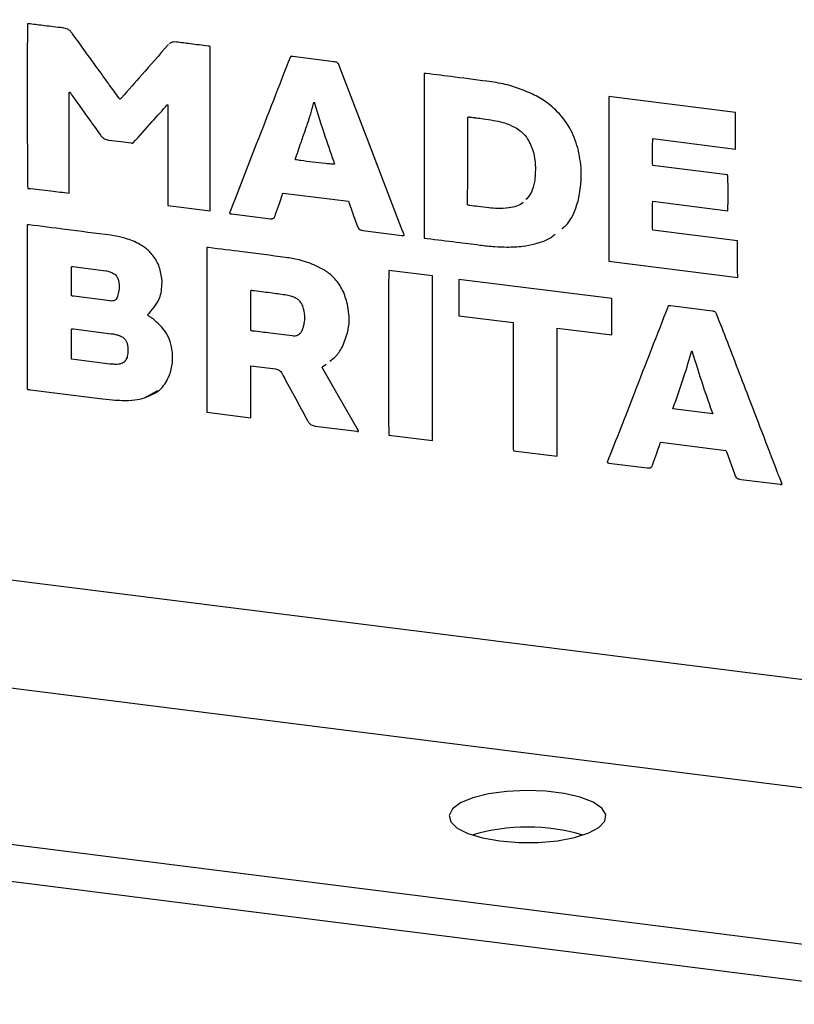
# Model space of a CAD drawing. Units: millimetres. Extents: x 4 to 416, y 4 to 293.
# Drawn here: x 346 to 356, y 110 to 122 of the extents above; entities that cross this region are included whole.
import ezdxf

# ---------------------------------------------------------------- set-up
doc = ezdxf.new("R2010")
doc.units = ezdxf.units.MM

msp = doc.modelspace()

# ---------------------------------------------------------------- linework, layer by layer
at = {"color": 7, "linetype": 'Continuous', "lineweight": 25}
for p, q in [((361.13, 113.346), (240.696, 128.519)), ((240.322, 127.191), (360.756, 112.018)), ((357.994, 110.367), (239.118, 125.344)), ((357.994, 109.896), (239.118, 124.873)), ((347.58, 122.136), (347.57, 122.128)), ((348.111, 120.015), (348.111, 122.111)), ((349.687, 121.918), (349.165, 121.983)), ((350.838, 121.766), (350.838, 119.668)), ((350.838, 121.766), (350.838, 119.668)), ((346.315, 120.241), (346.315, 121.527)), ((346.315, 121.527), (346.315, 121.527)), ((346.321, 121.529), (346.321, 121.529)), ((346.349, 121.491), (346.349, 121.491)), ((346.981, 121.457), (346.973, 121.447)), ((346.981, 121.457), (346.981, 121.457)), ((354.81, 121.27), (353.193, 121.474)), ((353.193, 121.474), (353.193, 119.374)), ((353.193, 121.474), (353.193, 119.374)), ((347.565, 121.369), (347.565, 121.369)), ((347.573, 121.366), (347.573, 120.082)), ((347.573, 121.366), (347.573, 120.082)), ((347.573, 121.366), (347.573, 121.366)), ((349.438, 121.403), (349.438, 121.403)), ((351.396, 121.21), (351.396, 121.21)), ((351.42, 121.212), (351.42, 121.212)), ((354.81, 120.804), (354.81, 121.27)), ((351.724, 121.17), (351.724, 121.17)), ((351.931, 121.113), (351.931, 121.113)), ((346.711, 120.983), (346.711, 120.983)), ((353.756, 120.937), (354.81, 120.804)), ((353.756, 120.937), (354.81, 120.804)), ((353.756, 120.937), (353.756, 120.937)), ((346.815, 120.918), (346.815, 120.918)), ((347.103, 120.882), (347.103, 120.882)), ((352.233, 120.76), (352.233, 120.76)), ((349.697, 120.61), (349.697, 120.61)), ((354.707, 120.474), (353.753, 120.595)), ((352.255, 120.48), (352.255, 120.48)), ((352.228, 120.315), (352.228, 120.315)), ((345.785, 120.303), (345.785, 120.303)), ((346.315, 120.241), (346.315, 120.241)), ((346.315, 120.241), (346.315, 120.241)), ((349.043, 120.243), (349.873, 120.139)), ((349.043, 120.243), (349.873, 120.139)), ((349.043, 120.243), (349.043, 120.243)), ((347.573, 120.082), (348.111, 120.015)), ((347.573, 120.082), (348.111, 120.015)), ((347.573, 120.082), (347.573, 120.082)), ((349.873, 120.139), (349.873, 120.139)), ((353.756, 120.138), (354.711, 120.018)), ((353.756, 120.138), (354.711, 120.018)), ((353.756, 120.138), (353.756, 120.138)), ((348.357, 119.985), (348.357, 119.985)), ((348.386, 119.978), (348.881, 119.916)), ((348.386, 119.978), (348.881, 119.916)), ((348.386, 119.978), (348.386, 119.978)), ((349.907, 120.045), (349.907, 120.045)), ((345.78, 119.835), (345.78, 117.742)), ((345.78, 119.835), (345.78, 117.742)), ((348.881, 119.916), (348.881, 119.916)), ((349.986, 119.825), (349.986, 119.825)), ((350.058, 119.766), (350.555, 119.703)), ((350.058, 119.766), (350.555, 119.703)), ((350.058, 119.766), (350.058, 119.766)), ((350.555, 119.703), (350.555, 119.703)), ((354.835, 119.634), (353.753, 119.77)), ((350.838, 119.668), (350.877, 119.663)), ((350.838, 119.668), (350.877, 119.663)), ((350.838, 119.668), (350.838, 119.668)), ((350.877, 119.663), (350.877, 119.663)), ((351.548, 119.58), (351.548, 119.58)), ((351.548, 119.58), (351.548, 119.58)), ((351.892, 119.554), (351.892, 119.554)), ((352.25, 119.595), (352.25, 119.595)), ((348.07, 119.545), (348.07, 117.449)), ((348.07, 119.545), (348.07, 117.449)), ((346.359, 119.304), (346.781, 119.251)), ((346.359, 119.304), (346.781, 119.251)), ((346.359, 119.304), (346.359, 119.304)), ((353.193, 119.374), (354.837, 119.167)), ((353.193, 119.374), (354.837, 119.167)), ((353.193, 119.374), (353.193, 119.374)), ((346.342, 118.933), (346.342, 119.3)), ((346.781, 119.251), (346.781, 119.251)), ((346.832, 119.24), (346.832, 119.24)), ((350.944, 119.186), (350.389, 119.256)), ((350.944, 117.087), (350.944, 119.186)), ((346.948, 119.098), (346.948, 119.098)), ((353.232, 118.896), (351.28, 119.142)), ((351.28, 119.142), (351.28, 118.677)), ((351.28, 119.142), (351.28, 118.677)), ((346.835, 118.867), (346.371, 118.926)), ((346.929, 118.924), (346.929, 118.924)), ((348.628, 118.492), (348.628, 118.998)), ((348.628, 118.998), (348.628, 118.998)), ((348.647, 119.002), (348.647, 119.002)), ((349.066, 118.948), (349.066, 118.948)), ((349.187, 118.914), (349.187, 118.914)), ((349.289, 118.803), (349.289, 118.803)), ((353.232, 118.433), (353.232, 118.896)), ((354.516, 118.736), (353.98, 118.804)), ((351.28, 118.677), (351.975, 118.59)), ((351.28, 118.677), (351.975, 118.59)), ((351.28, 118.677), (351.28, 118.677)), ((349.306, 118.577), (349.306, 118.577)), ((351.975, 118.59), (351.975, 117.191)), ((351.975, 118.59), (351.975, 117.191)), ((351.975, 118.59), (351.975, 118.59)), ((346.344, 118.124), (346.344, 118.508)), ((346.344, 118.508), (346.344, 118.508)), ((346.369, 118.51), (346.847, 118.449)), ((346.369, 118.51), (346.847, 118.449)), ((346.369, 118.51), (346.369, 118.51)), ((346.847, 118.449), (346.847, 118.449)), ((346.952, 118.426), (346.952, 118.426)), ((349.282, 118.49), (349.282, 118.49)), ((352.537, 116.886), (352.537, 118.521)), ((352.537, 118.521), (353.232, 118.433)), ((352.537, 118.521), (353.232, 118.433)), ((352.537, 118.521), (352.537, 118.521)), ((347.059, 118.299), (347.059, 118.299)), ((354.253, 118.232), (354.253, 118.232)), ((346.832, 118.062), (346.344, 118.124)), ((347.051, 118.147), (347.051, 118.147)), ((349.562, 118.038), (349.591, 118.062)), ((348.628, 117.378), (348.628, 118.039)), ((348.628, 118.039), (348.944, 117.999)), ((348.628, 118.039), (348.944, 117.999)), ((348.628, 118.039), (348.628, 118.039)), ((348.944, 117.999), (348.944, 117.999)), ((349.025, 117.944), (349.025, 117.944)), ((349.544, 118.027), (349.544, 118.027)), ((349.057, 117.887), (349.057, 117.887)), ((345.78, 117.742), (345.78, 117.742)), ((345.821, 117.734), (346.704, 117.622)), ((345.821, 117.734), (346.704, 117.622)), ((345.821, 117.734), (345.821, 117.734)), ((347.273, 117.63), (347.443, 117.726)), ((346.704, 117.622), (346.704, 117.622)), ((346.991, 117.598), (346.991, 117.598)), ((347.273, 117.63), (347.273, 117.63)), ((348.07, 117.449), (348.628, 117.378)), ((348.07, 117.449), (348.628, 117.378)), ((348.07, 117.449), (348.07, 117.449)), ((354.518, 117.426), (354.011, 117.49)), ((354.518, 117.426), (354.518, 117.426)), ((349.352, 117.34), (349.352, 117.34)), ((349.451, 117.271), (349.981, 117.204)), ((349.451, 117.271), (349.981, 117.204)), ((349.451, 117.271), (349.451, 117.271)), ((349.981, 117.204), (349.981, 117.204)), ((351.975, 117.191), (351.975, 117.191)), ((350.391, 117.156), (350.944, 117.087)), ((350.391, 117.156), (350.944, 117.087)), ((350.391, 117.156), (350.391, 117.156)), ((353.857, 117.065), (354.687, 116.961)), ((353.857, 117.065), (354.687, 116.961)), ((353.857, 117.065), (353.857, 117.065)), ((351.977, 116.956), (352.537, 116.886)), ((351.977, 116.956), (352.537, 116.886)), ((351.977, 116.956), (351.977, 116.956)), ((354.687, 116.961), (354.687, 116.961)), ((354.699, 116.932), (354.796, 116.661)), ((354.699, 116.932), (354.796, 116.661)), ((354.699, 116.932), (354.699, 116.932)), ((353.174, 116.809), (353.174, 116.809)), ((353.196, 116.799), (353.683, 116.738)), ((353.196, 116.799), (353.683, 116.738)), ((353.196, 116.799), (353.196, 116.799)), ((353.683, 116.738), (353.683, 116.738)), ((353.712, 116.738), (353.712, 116.738)), ((354.796, 116.661), (354.796, 116.661)), ((354.88, 116.591), (355.377, 116.528)), ((354.88, 116.591), (355.377, 116.528)), ((354.88, 116.591), (354.88, 116.591)), ((355.377, 116.528), (355.377, 116.528))]:
    msp.add_line(p, q, dxfattribs=at)
at = {"color": 7, "linetype": 'Continuous', "lineweight": 25, "flags": 128}
for points in [[(350.561, 119.771), (350.112, 120.94), (349.759, 121.859)], [(350.001, 117.209), (349.742, 117.662), (349.539, 118.017)], [(351.582, 112.018), (351.803, 111.979), (352.047, 111.959), (352.298, 111.961), (352.539, 111.983), (352.757, 112.024), (352.937, 112.082), (353.068, 112.153), (353.142, 112.233), (353.154, 112.317), (353.103, 112.399), (352.993, 112.474), (352.83, 112.537), (352.625, 112.585), (352.39, 112.615), (352.141, 112.624), (351.893, 112.612), (351.661, 112.58), (351.461, 112.53), (351.304, 112.465), (351.201, 112.389), (351.158, 112.306), (351.178, 112.223), (351.259, 112.144), (351.396, 112.074), (351.582, 112.018)]]:
    msp.add_lwpolyline(points, dxfattribs=at)
at = {"color": 7, "linetype": 'Continuous', "lineweight": 25}
msp.add_arc((352.157, 109.654), 2.503, 73.5926, 106.4074, dxfattribs=at)
for points, knots in [([(345.784, 122.401), (345.783, 122.4), (345.783, 122.397), (345.783, 122.389), (345.782, 122.369), (345.781, 122.312), (345.78, 122.153), (345.779, 121.889), (345.779, 121.537), (345.779, 121.171), (345.78, 120.828), (345.782, 120.557), (345.782, 120.393), (345.784, 120.323), (345.785, 120.307), (345.785, 120.304), (345.785, 120.303)], [0, 0, 0, 0, 0.001642, 0.004092, 0.010913, 0.03046, 0.086232, 0.23768, 0.408182, 0.589574, 0.760332, 0.898936, 0.977209, 0.994702, 0.998627, 1, 1, 1, 1]), ([(345.784, 122.401), (345.783, 122.4), (345.783, 122.397), (345.783, 122.389), (345.782, 122.369), (345.781, 122.312), (345.78, 122.153), (345.779, 121.889), (345.779, 121.537), (345.779, 121.171), (345.78, 120.828), (345.782, 120.557), (345.782, 120.393), (345.784, 120.323), (345.785, 120.307), (345.785, 120.304), (345.785, 120.303)], [0, 0, 0, 0, 0.001642, 0.004092, 0.010918, 0.030459, 0.086237, 0.237684, 0.40818, 0.589576, 0.760333, 0.898932, 0.977204, 0.994698, 0.998623, 1, 1, 1, 1]), ([(345.816, 122.4), (345.81, 122.401), (345.799, 122.404), (345.788, 122.402), (345.784, 122.401)], [0, 0, 0, 0, 0.561812, 1, 1, 1, 1]), ([(346.231, 122.35), (346.153, 122.358), (346.015, 122.374), (345.877, 122.392), (345.816, 122.4)], [0, 0, 0, 0, 0.55966, 1, 1, 1, 1]), ([(346.357, 122.273), (346.348, 122.285), (346.331, 122.308), (346.289, 122.339), (346.253, 122.345), (346.231, 122.35)], [0, 0, 0, 0, 0.294564, 0.563966, 1, 1, 1, 1]), ([(346.733, 121.753), (346.663, 121.85), (346.538, 122.023), (346.412, 122.197), (346.357, 122.273)], [0, 0, 0, 0, 0.55999, 1, 1, 1, 1]), ([(347.57, 122.128), (347.46, 122.002), (347.264, 121.778), (347.067, 121.555), (346.981, 121.457)], [0, 0, 0, 0, 0.560516, 1, 1, 1, 1]), ([(347.57, 122.128), (347.46, 122.002), (347.264, 121.778), (347.067, 121.555), (346.981, 121.457)], [0, 0, 0, 0, 0.560512, 1, 1, 1, 1]), ([(347.681, 122.169), (347.668, 122.169), (347.645, 122.171), (347.613, 122.164), (347.598, 122.151), (347.592, 122.145)], [0, 0, 0, 0, 0.3904742, 0.7373418, 1, 1, 1, 1]), ([(348.084, 122.118), (348.008, 122.127), (347.874, 122.143), (347.74, 122.161), (347.681, 122.169)], [0, 0, 0, 0, 0.559655, 1, 1, 1, 1]), ([(348.111, 122.111), (348.108, 122.112), (348.103, 122.115), (348.094, 122.117), (348.087, 122.118), (348.084, 122.118)], [0, 0, 0, 0, 0.320854, 0.597011, 1, 1, 1, 1]), ([(349.134, 121.982), (348.989, 121.61), (348.73, 120.944), (348.471, 120.278), (348.357, 119.985)], [0, 0, 0, 0, 0.559664, 1, 1, 1, 1]), ([(349.134, 121.982), (348.989, 121.61), (348.73, 120.944), (348.471, 120.278), (348.357, 119.985)], [0, 0, 0, 0, 0.5596662, 1, 1, 1, 1]), ([(349.165, 121.983), (349.159, 121.984), (349.151, 121.986), (349.141, 121.985), (349.136, 121.983), (349.134, 121.982)], [0, 0, 0, 0, 0.531129, 0.749192, 1, 1, 1, 1]), ([(349.759, 121.859), (349.756, 121.866), (349.751, 121.879), (349.742, 121.896), (349.73, 121.908), (349.711, 121.915), (349.696, 121.916), (349.687, 121.918)], [0, 0, 0, 0, 0.239868, 0.414602, 0.556375, 0.739626, 1, 1, 1, 1]), ([(346.945, 121.459), (346.905, 121.514), (346.834, 121.612), (346.764, 121.71), (346.733, 121.753)], [0, 0, 0, 0, 0.5626309, 1, 1, 1, 1]), ([(350.862, 121.768), (350.858, 121.769), (350.852, 121.77), (350.843, 121.769), (350.84, 121.767), (350.838, 121.766)], [0, 0, 0, 0, 0.521368, 0.747476, 1, 1, 1, 1]), ([(351.699, 121.661), (351.542, 121.681), (351.264, 121.718), (350.985, 121.753), (350.862, 121.768)], [0, 0, 0, 0, 0.560237, 1, 1, 1, 1]), ([(352.221, 121.505), (352.126, 121.546), (351.957, 121.617), (351.777, 121.648), (351.699, 121.661)], [0, 0, 0, 0, 0.565235, 1, 1, 1, 1]), ([(346.315, 121.527), (346.316, 121.527), (346.318, 121.528), (346.32, 121.529), (346.321, 121.529)], [0, 0, 0, 0, 0.477158, 1, 1, 1, 1]), ([(346.315, 121.527), (346.316, 121.527), (346.318, 121.528), (346.32, 121.529), (346.321, 121.529)], [0, 0, 0, 0, 0.4773057, 1, 1, 1, 1]), ([(346.321, 121.529), (346.327, 121.522), (346.336, 121.51), (346.345, 121.497), (346.349, 121.491)], [0, 0, 0, 0, 0.559821, 1, 1, 1, 1]), ([(346.321, 121.529), (346.327, 121.522), (346.336, 121.51), (346.345, 121.497), (346.349, 121.491)], [0, 0, 0, 0, 0.559921, 1, 1, 1, 1]), ([(346.349, 121.491), (346.417, 121.397), (346.538, 121.227), (346.658, 121.057), (346.711, 120.983)], [0, 0, 0, 0, 0.560646, 1, 1, 1, 1]), ([(346.349, 121.491), (346.417, 121.397), (346.538, 121.227), (346.658, 121.057), (346.711, 120.983)], [0, 0, 0, 0, 0.560659, 1, 1, 1, 1]), ([(346.962, 121.442), (346.96, 121.443), (346.955, 121.445), (346.95, 121.451), (346.947, 121.456), (346.945, 121.459)], [0, 0, 0, 0, 0.2777394, 0.545562, 1, 1, 1, 1]), ([(346.981, 121.457), (346.978, 121.453), (346.974, 121.447), (346.968, 121.442), (346.964, 121.442), (346.962, 121.442)], [0, 0, 0, 0, 0.545793, 0.75884, 1, 1, 1, 1]), ([(352.587, 121.229), (352.526, 121.291), (352.417, 121.401), (352.281, 121.474), (352.221, 121.505)], [0, 0, 0, 0, 0.561822, 1, 1, 1, 1]), ([(347.131, 120.882), (347.211, 120.973), (347.356, 121.136), (347.501, 121.298), (347.565, 121.369)], [0, 0, 0, 0, 0.5594636, 1, 1, 1, 1]), ([(347.565, 121.369), (347.566, 121.369), (347.569, 121.368), (347.572, 121.367), (347.573, 121.366)], [0, 0, 0, 0, 0.5563, 1, 1, 1, 1]), ([(347.565, 121.369), (347.566, 121.369), (347.569, 121.368), (347.572, 121.367), (347.573, 121.366)], [0, 0, 0, 0, 0.5563, 1, 1, 1, 1]), ([(349.34, 121.09), (349.359, 121.145), (349.393, 121.242), (349.418, 121.341), (349.429, 121.386)], [0, 0, 0, 0, 0.557856, 1, 1, 1, 1]), ([(349.429, 121.386), (349.43, 121.389), (349.432, 121.396), (349.436, 121.401), (349.438, 121.403)], [0, 0, 0, 0, 0.56736, 1, 1, 1, 1]), ([(349.438, 121.403), (349.483, 121.254), (349.565, 120.988), (349.657, 120.725), (349.697, 120.61)], [0, 0, 0, 0, 0.56049, 1, 1, 1, 1]), ([(349.438, 121.403), (349.483, 121.254), (349.565, 120.988), (349.657, 120.725), (349.697, 120.61)], [0, 0, 0, 0, 0.560501, 1, 1, 1, 1]), ([(351.393, 120.093), (351.394, 120.302), (351.397, 120.674), (351.396, 121.046), (351.396, 121.21)], [0, 0, 0, 0, 0.559409, 1, 1, 1, 1]), ([(351.396, 121.21), (351.399, 121.211), (351.403, 121.214), (351.411, 121.214), (351.417, 121.213), (351.42, 121.212)], [0, 0, 0, 0, 0.31525, 0.596116, 1, 1, 1, 1]), ([(351.396, 121.21), (351.399, 121.211), (351.403, 121.214), (351.411, 121.214), (351.417, 121.213), (351.42, 121.212)], [0, 0, 0, 0, 0.315356, 0.596173, 1, 1, 1, 1]), ([(351.42, 121.212), (351.477, 121.205), (351.579, 121.194), (351.68, 121.177), (351.724, 121.17)], [0, 0, 0, 0, 0.559252, 1, 1, 1, 1]), ([(351.42, 121.212), (351.477, 121.205), (351.579, 121.193), (351.68, 121.177), (351.724, 121.17)], [0, 0, 0, 0, 0.559253, 1, 1, 1, 1]), ([(352.807, 120.784), (352.781, 120.874), (352.733, 121.036), (352.632, 121.169), (352.587, 121.229)], [0, 0, 0, 0, 0.555557, 1, 1, 1, 1]), ([(349.204, 120.695), (349.229, 120.769), (349.273, 120.901), (349.32, 121.033), (349.34, 121.09)], [0, 0, 0, 0, 0.5607516, 1, 1, 1, 1]), ([(351.724, 121.17), (351.763, 121.163), (351.834, 121.149), (351.901, 121.124), (351.931, 121.113)], [0, 0, 0, 0, 0.5554685, 1, 1, 1, 1]), ([(351.724, 121.17), (351.763, 121.163), (351.834, 121.149), (351.901, 121.124), (351.931, 121.113)], [0, 0, 0, 0, 0.5554557, 1, 1, 1, 1]), ([(351.931, 121.113), (351.973, 121.093), (352.054, 121.054), (352.171, 120.938), (352.209, 120.828), (352.233, 120.76)], [0, 0, 0, 0, 0.288147, 0.558903, 1, 1, 1, 1]), ([(351.931, 121.113), (351.973, 121.093), (352.054, 121.054), (352.171, 120.938), (352.209, 120.828), (352.233, 120.76)], [0, 0, 0, 0, 0.288141, 0.558915, 1, 1, 1, 1]), ([(346.711, 120.983), (346.718, 120.973), (346.733, 120.955), (346.767, 120.929), (346.797, 120.922), (346.815, 120.918)], [0, 0, 0, 0, 0.293638, 0.56527, 1, 1, 1, 1]), ([(346.711, 120.983), (346.718, 120.973), (346.733, 120.955), (346.767, 120.929), (346.797, 120.922), (346.815, 120.918)], [0, 0, 0, 0, 0.293683, 0.565263, 1, 1, 1, 1]), ([(353.753, 120.595), (353.751, 120.627), (353.748, 120.696), (353.749, 120.798), (353.752, 120.876), (353.754, 120.921), (353.756, 120.933), (353.756, 120.937)], [0, 0, 0, 0, 0.283096, 0.607753, 0.888954, 0.967456, 1, 1, 1, 1]), ([(346.815, 120.918), (346.869, 120.912), (346.965, 120.9), (347.061, 120.887), (347.103, 120.882)], [0, 0, 0, 0, 0.557485, 1, 1, 1, 1]), ([(346.815, 120.918), (346.869, 120.912), (346.965, 120.9), (347.061, 120.887), (347.103, 120.882)], [0, 0, 0, 0, 0.557485, 1, 1, 1, 1]), ([(347.103, 120.882), (347.108, 120.881), (347.118, 120.879), (347.127, 120.881), (347.131, 120.882)], [0, 0, 0, 0, 0.535269, 1, 1, 1, 1]), ([(347.103, 120.882), (347.108, 120.881), (347.118, 120.879), (347.127, 120.881), (347.131, 120.882)], [0, 0, 0, 0, 0.535254, 1, 1, 1, 1]), ([(349.2, 120.667), (349.199, 120.67), (349.198, 120.676), (349.199, 120.685), (349.202, 120.691), (349.204, 120.695)], [0, 0, 0, 0, 0.311957, 0.582542, 1, 1, 1, 1]), ([(352.233, 120.76), (352.243, 120.708), (352.261, 120.615), (352.257, 120.521), (352.255, 120.48)], [0, 0, 0, 0, 0.565245, 1, 1, 1, 1]), ([(352.233, 120.76), (352.243, 120.708), (352.261, 120.615), (352.257, 120.521), (352.255, 120.48)], [0, 0, 0, 0, 0.5652799, 1, 1, 1, 1]), ([(352.802, 120.14), (352.824, 120.258), (352.863, 120.473), (352.824, 120.688), (352.807, 120.784)], [0, 0, 0, 0, 0.551244, 1, 1, 1, 1]), ([(349.697, 120.61), (349.695, 120.61), (349.689, 120.609), (349.673, 120.61), (349.637, 120.613), (349.549, 120.622), (349.421, 120.637), (349.294, 120.652), (349.222, 120.664), (349.2, 120.667)], [0, 0, 0, 0, 0.015421, 0.036638, 0.092051, 0.23515, 0.56399, 0.868381, 1, 1, 1, 1]), ([(352.255, 120.48), (352.253, 120.449), (352.249, 120.393), (352.234, 120.339), (352.228, 120.315)], [0, 0, 0, 0, 0.562459, 1, 1, 1, 1]), ([(352.255, 120.48), (352.253, 120.449), (352.249, 120.393), (352.234, 120.339), (352.228, 120.315)], [0, 0, 0, 0, 0.562459, 1, 1, 1, 1]), ([(354.711, 120.018), (354.712, 120.059), (354.716, 120.15), (354.715, 120.285), (354.713, 120.392), (354.711, 120.453), (354.708, 120.47), (354.707, 120.474)], [0, 0, 0, 0, 0.267338, 0.598643, 0.888856, 0.968651, 1, 1, 1, 1]), ([(352.228, 120.315), (352.214, 120.275), (352.195, 120.216), (352.15, 120.174), (352.136, 120.161)], [0, 0, 0, 0, 0.688776, 1, 1, 1, 1]), ([(352.228, 120.315), (352.214, 120.275), (352.195, 120.216), (352.15, 120.174), (352.136, 120.161)], [0, 0, 0, 0, 0.688749, 1, 1, 1, 1]), ([(345.785, 120.303), (345.883, 120.292), (346.06, 120.273), (346.236, 120.251), (346.315, 120.241)], [0, 0, 0, 0, 0.555972, 1, 1, 1, 1]), ([(345.785, 120.303), (345.883, 120.292), (346.06, 120.273), (346.236, 120.251), (346.315, 120.241)], [0, 0, 0, 0, 0.55597, 1, 1, 1, 1]), ([(348.946, 119.973), (348.962, 120.018), (348.99, 120.099), (349.017, 120.18), (349.03, 120.216)], [0, 0, 0, 0, 0.560031, 1, 1, 1, 1]), ([(349.03, 120.216), (349.031, 120.222), (349.033, 120.232), (349.04, 120.24), (349.043, 120.243)], [0, 0, 0, 0, 0.576062, 1, 1, 1, 1]), ([(349.873, 120.139), (349.88, 120.121), (349.891, 120.09), (349.902, 120.059), (349.907, 120.045)], [0, 0, 0, 0, 0.553512, 1, 1, 1, 1]), ([(349.873, 120.139), (349.88, 120.121), (349.891, 120.09), (349.902, 120.059), (349.907, 120.045)], [0, 0, 0, 0, 0.553512, 1, 1, 1, 1]), ([(351.42, 120.085), (351.415, 120.085), (351.408, 120.086), (351.399, 120.089), (351.395, 120.092), (351.393, 120.093)], [0, 0, 0, 0, 0.507381, 0.733102, 1, 1, 1, 1]), ([(351.663, 120.054), (351.618, 120.06), (351.537, 120.069), (351.456, 120.08), (351.42, 120.085)], [0, 0, 0, 0, 0.557005, 1, 1, 1, 1]), ([(351.919, 120.053), (351.871, 120.049), (351.786, 120.042), (351.701, 120.051), (351.663, 120.054)], [0, 0, 0, 0, 0.554725, 1, 1, 1, 1]), ([(352.101, 120.124), (352.099, 120.123), (352.054, 120.076), (351.985, 120.064), (351.919, 120.053)], [0, 0, 0, 0, 0.030235, 1, 1, 1, 1]), ([(352.593, 119.786), (352.608, 119.797), (352.718, 119.882), (352.763, 120.02), (352.802, 120.14)], [0, 0, 0, 0, 0.1330395, 1, 1, 1, 1]), ([(353.753, 119.77), (353.751, 119.804), (353.748, 119.878), (353.749, 119.987), (353.751, 120.071), (353.753, 120.12), (353.756, 120.134), (353.756, 120.138)], [0, 0, 0, 0, 0.275725, 0.601229, 0.886005, 0.966203, 1, 1, 1, 1]), ([(348.357, 119.985), (348.36, 119.984), (348.365, 119.98), (348.375, 119.979), (348.382, 119.978), (348.386, 119.978)], [0, 0, 0, 0, 0.345176, 0.619001, 1, 1, 1, 1]), ([(348.357, 119.985), (348.36, 119.984), (348.365, 119.98), (348.375, 119.979), (348.382, 119.978), (348.386, 119.978)], [0, 0, 0, 0, 0.345217, 0.618975, 1, 1, 1, 1]), ([(348.881, 119.916), (348.888, 119.915), (348.902, 119.915), (348.919, 119.922), (348.932, 119.934), (348.935, 119.945), (348.937, 119.95)], [0, 0, 0, 0, 0.292415, 0.550577, 0.758403, 1, 1, 1, 1]), ([(348.937, 119.95), (348.939, 119.955), (348.942, 119.962), (348.945, 119.97), (348.946, 119.973)], [0, 0, 0, 0, 0.584838, 1, 1, 1, 1]), ([(349.907, 120.045), (349.922, 120.004), (349.948, 119.931), (349.974, 119.857), (349.986, 119.825)], [0, 0, 0, 0, 0.559893, 1, 1, 1, 1]), ([(349.907, 120.045), (349.922, 120.004), (349.948, 119.931), (349.974, 119.857), (349.986, 119.825)], [0, 0, 0, 0, 0.5599156, 1, 1, 1, 1]), ([(345.802, 119.837), (345.798, 119.838), (345.792, 119.839), (345.785, 119.838), (345.782, 119.836), (345.78, 119.835)], [0, 0, 0, 0, 0.542855, 0.762719, 1, 1, 1, 1]), ([(346.846, 119.704), (346.651, 119.729), (346.303, 119.774), (345.955, 119.818), (345.802, 119.837)], [0, 0, 0, 0, 0.560025, 1, 1, 1, 1]), ([(348.881, 119.916), (348.888, 119.915), (348.902, 119.914), (348.914, 119.92), (348.919, 119.923)], [0, 0, 0, 0, 0.535671, 1, 1, 1, 1]), ([(349.986, 119.825), (349.99, 119.816), (349.997, 119.798), (350.015, 119.78), (350.036, 119.769), (350.05, 119.767), (350.058, 119.766)], [0, 0, 0, 0, 0.2975312, 0.564512, 0.7737231, 1, 1, 1, 1]), ([(349.986, 119.825), (349.99, 119.816), (349.997, 119.798), (350.015, 119.78), (350.036, 119.769), (350.05, 119.767), (350.058, 119.766)], [0, 0, 0, 0, 0.297601, 0.564562, 0.773759, 1, 1, 1, 1]), ([(347.167, 119.614), (347.108, 119.638), (347.004, 119.68), (346.894, 119.697), (346.846, 119.704)], [0, 0, 0, 0, 0.564765, 1, 1, 1, 1]), ([(350.555, 119.703), (350.56, 119.703), (350.567, 119.702), (350.578, 119.702), (350.583, 119.704), (350.585, 119.705)], [0, 0, 0, 0, 0.51419, 0.744028, 1, 1, 1, 1]), ([(350.555, 119.703), (350.56, 119.703), (350.567, 119.702), (350.578, 119.702), (350.583, 119.704), (350.585, 119.705)], [0, 0, 0, 0, 0.514196, 0.744038, 1, 1, 1, 1]), ([(350.585, 119.705), (350.582, 119.717), (350.575, 119.74), (350.566, 119.762), (350.561, 119.771)], [0, 0, 0, 0, 0.556989, 1, 1, 1, 1]), ([(352.25, 119.595), (352.327, 119.616), (352.422, 119.642), (352.495, 119.705), (352.508, 119.717)], [0, 0, 0, 0, 0.81399, 1, 1, 1, 1]), ([(352.25, 119.595), (352.327, 119.616), (352.422, 119.642), (352.495, 119.705), (352.508, 119.717)], [0, 0, 0, 0, 0.814001, 1, 1, 1, 1]), ([(347.498, 119.13), (347.49, 119.188), (347.473, 119.301), (347.392, 119.441), (347.288, 119.548), (347.208, 119.592), (347.167, 119.614)], [0, 0, 0, 0, 0.282386, 0.555722, 0.773124, 1, 1, 1, 1]), ([(350.877, 119.663), (351.002, 119.648), (351.226, 119.621), (351.449, 119.592), (351.548, 119.58)], [0, 0, 0, 0, 0.558008, 1, 1, 1, 1]), ([(350.877, 119.663), (351.002, 119.648), (351.226, 119.621), (351.449, 119.592), (351.548, 119.58)], [0, 0, 0, 0, 0.558008, 1, 1, 1, 1]), ([(351.548, 119.58), (351.612, 119.572), (351.726, 119.559), (351.841, 119.555), (351.892, 119.554)], [0, 0, 0, 0, 0.5610835, 1, 1, 1, 1]), ([(351.548, 119.58), (351.612, 119.572), (351.726, 119.559), (351.841, 119.555), (351.892, 119.554)], [0, 0, 0, 0, 0.561084, 1, 1, 1, 1]), ([(351.892, 119.554), (351.96, 119.555), (352.081, 119.558), (352.199, 119.584), (352.25, 119.595)], [0, 0, 0, 0, 0.563156, 1, 1, 1, 1]), ([(351.892, 119.554), (351.96, 119.555), (352.081, 119.558), (352.199, 119.584), (352.25, 119.595)], [0, 0, 0, 0, 0.5631564, 1, 1, 1, 1]), ([(354.837, 119.167), (354.836, 119.254), (354.835, 119.41), (354.835, 119.565), (354.835, 119.634)], [0, 0, 0, 0, 0.55723, 1, 1, 1, 1]), ([(348.092, 119.547), (348.088, 119.548), (348.082, 119.549), (348.074, 119.548), (348.071, 119.546), (348.07, 119.545)], [0, 0, 0, 0, 0.54294, 0.762719, 1, 1, 1, 1]), ([(349.071, 119.422), (348.888, 119.446), (348.562, 119.488), (348.236, 119.529), (348.092, 119.547)], [0, 0, 0, 0, 0.560078, 1, 1, 1, 1]), ([(346.343, 119.301), (346.344, 119.302), (346.346, 119.304), (346.352, 119.305), (346.356, 119.305), (346.359, 119.304)], [0, 0, 0, 0, 0.224796, 0.510609, 1, 1, 1, 1]), ([(346.345, 119.302), (346.345, 119.303), (346.347, 119.304), (346.352, 119.305), (346.356, 119.305), (346.359, 119.304)], [0, 0, 0, 0, 0.128401, 0.449755, 1, 1, 1, 1]), ([(349.46, 119.316), (349.389, 119.344), (349.262, 119.392), (349.129, 119.413), (349.071, 119.422)], [0, 0, 0, 0, 0.5642056, 1, 1, 1, 1]), ([(349.861, 118.825), (349.844, 118.886), (349.811, 119.004), (349.712, 119.145), (349.593, 119.25), (349.505, 119.294), (349.46, 119.316)], [0, 0, 0, 0, 0.285322, 0.555444, 0.770927, 1, 1, 1, 1]), ([(346.781, 119.251), (346.79, 119.25), (346.808, 119.247), (346.825, 119.242), (346.832, 119.24)], [0, 0, 0, 0, 0.554509, 1, 1, 1, 1]), ([(346.781, 119.251), (346.79, 119.25), (346.808, 119.247), (346.825, 119.242), (346.832, 119.24)], [0, 0, 0, 0, 0.554547, 1, 1, 1, 1]), ([(346.832, 119.24), (346.85, 119.232), (346.884, 119.219), (346.92, 119.183), (346.941, 119.141), (346.946, 119.113), (346.948, 119.098)], [0, 0, 0, 0, 0.295883, 0.555802, 0.764339, 1, 1, 1, 1]), ([(346.832, 119.24), (346.85, 119.232), (346.884, 119.219), (346.92, 119.183), (346.941, 119.141), (346.946, 119.113), (346.948, 119.098)], [0, 0, 0, 0, 0.295897, 0.55581, 0.764295, 1, 1, 1, 1]), ([(350.389, 119.256), (350.389, 119.253), (350.388, 119.245), (350.388, 119.224), (350.387, 119.166), (350.385, 119.006), (350.384, 118.742), (350.384, 118.389), (350.384, 118.024), (350.385, 117.681), (350.386, 117.41), (350.387, 117.246), (350.389, 117.177), (350.39, 117.161), (350.39, 117.157), (350.391, 117.156)], [0, 0, 0, 0, 0.0043, 0.011272, 0.031038, 0.087101, 0.238741, 0.409163, 0.590323, 0.760789, 0.899113, 0.977227, 0.994694, 0.998619, 1, 1, 1, 1]), ([(350.389, 119.256), (350.389, 119.253), (350.388, 119.245), (350.388, 119.224), (350.387, 119.166), (350.385, 119.006), (350.384, 118.742), (350.384, 118.389), (350.384, 118.024), (350.385, 117.681), (350.386, 117.41), (350.387, 117.246), (350.389, 117.177), (350.39, 117.161), (350.39, 117.157), (350.391, 117.156)], [0, 0, 0, 0, 0.004305, 0.011276, 0.031043, 0.087101, 0.238744, 0.409161, 0.590325, 0.760785, 0.899108, 0.977227, 0.99469, 0.998619, 1, 1, 1, 1]), ([(346.948, 119.098), (346.95, 119.064), (346.954, 119.005), (346.937, 118.949), (346.929, 118.924)], [0, 0, 0, 0, 0.567293, 1, 1, 1, 1]), ([(346.948, 119.098), (346.95, 119.064), (346.954, 119.005), (346.937, 118.949), (346.929, 118.924)], [0, 0, 0, 0, 0.567293, 1, 1, 1, 1]), ([(347.336, 118.71), (347.391, 118.777), (347.492, 118.9), (347.496, 119.058), (347.498, 119.13)], [0, 0, 0, 0, 0.546583, 1, 1, 1, 1]), ([(346.371, 118.926), (346.366, 118.926), (346.356, 118.927), (346.347, 118.931), (346.342, 118.933)], [0, 0, 0, 0, 0.4999227, 1, 1, 1, 1]), ([(346.929, 118.924), (346.926, 118.916), (346.921, 118.901), (346.908, 118.883), (346.889, 118.87), (346.864, 118.865), (346.846, 118.866), (346.835, 118.867)], [0, 0, 0, 0, 0.214077, 0.389104, 0.546737, 0.747483, 1, 1, 1, 1]), ([(346.929, 118.924), (346.926, 118.916), (346.921, 118.902), (346.912, 118.89), (346.908, 118.885)], [0, 0, 0, 0, 0.579422, 1, 1, 1, 1]), ([(348.628, 118.998), (348.63, 118.999), (348.634, 119.002), (348.64, 119.003), (348.645, 119.003), (348.647, 119.002)], [0, 0, 0, 0, 0.337259, 0.618814, 1, 1, 1, 1]), ([(348.628, 118.998), (348.63, 118.999), (348.634, 119.002), (348.64, 119.003), (348.645, 119.003), (348.647, 119.002)], [0, 0, 0, 0, 0.337268, 0.618778, 1, 1, 1, 1]), ([(348.647, 119.002), (348.725, 118.993), (348.865, 118.976), (349.004, 118.956), (349.066, 118.948)], [0, 0, 0, 0, 0.559456, 1, 1, 1, 1]), ([(348.647, 119.002), (348.725, 118.993), (348.865, 118.976), (349.004, 118.956), (349.066, 118.948)], [0, 0, 0, 0, 0.559458, 1, 1, 1, 1]), ([(349.066, 118.948), (349.089, 118.944), (349.13, 118.936), (349.169, 118.92), (349.187, 118.914)], [0, 0, 0, 0, 0.556647, 1, 1, 1, 1]), ([(349.066, 118.948), (349.089, 118.944), (349.13, 118.936), (349.169, 118.92), (349.187, 118.914)], [0, 0, 0, 0, 0.556645, 1, 1, 1, 1]), ([(349.187, 118.914), (349.2, 118.907), (349.225, 118.893), (349.263, 118.857), (349.279, 118.823), (349.289, 118.803)], [0, 0, 0, 0, 0.286777, 0.561269, 1, 1, 1, 1]), ([(349.187, 118.914), (349.2, 118.907), (349.225, 118.893), (349.263, 118.857), (349.279, 118.823), (349.289, 118.803)], [0, 0, 0, 0, 0.286778, 0.561318, 1, 1, 1, 1]), ([(349.289, 118.803), (349.301, 118.76), (349.321, 118.686), (349.311, 118.61), (349.306, 118.577)], [0, 0, 0, 0, 0.569494, 1, 1, 1, 1]), ([(349.289, 118.803), (349.301, 118.76), (349.321, 118.686), (349.311, 118.61), (349.306, 118.577)], [0, 0, 0, 0, 0.569494, 1, 1, 1, 1]), ([(349.796, 118.279), (349.835, 118.376), (349.904, 118.554), (349.875, 118.741), (349.861, 118.825)], [0, 0, 0, 0, 0.548699, 1, 1, 1, 1]), ([(353.951, 118.802), (353.806, 118.43), (353.548, 117.766), (353.288, 117.101), (353.174, 116.809)], [0, 0, 0, 0, 0.559689, 1, 1, 1, 1]), ([(353.951, 118.802), (353.806, 118.43), (353.548, 117.766), (353.288, 117.101), (353.174, 116.809)], [0, 0, 0, 0, 0.559684, 1, 1, 1, 1]), ([(353.98, 118.804), (353.975, 118.805), (353.968, 118.806), (353.958, 118.805), (353.953, 118.803), (353.951, 118.802)], [0, 0, 0, 0, 0.508709, 0.735201, 1, 1, 1, 1]), ([(347.314, 118.685), (347.315, 118.688), (347.318, 118.694), (347.326, 118.702), (347.332, 118.707), (347.336, 118.71)], [0, 0, 0, 0, 0.310543, 0.578455, 1, 1, 1, 1]), ([(347.387, 118.634), (347.374, 118.644), (347.349, 118.66), (347.325, 118.677), (347.314, 118.685)], [0, 0, 0, 0, 0.543279, 1, 1, 1, 1]), ([(354.572, 118.691), (354.569, 118.698), (354.564, 118.712), (354.55, 118.727), (354.533, 118.735), (354.522, 118.736), (354.516, 118.736)], [0, 0, 0, 0, 0.303603, 0.567417, 0.772172, 1, 1, 1, 1]), ([(354.653, 118.483), (354.637, 118.522), (354.61, 118.591), (354.584, 118.661), (354.572, 118.691)], [0, 0, 0, 0, 0.561618, 1, 1, 1, 1]), ([(347.629, 118.215), (347.622, 118.261), (347.607, 118.351), (347.533, 118.503), (347.443, 118.584), (347.387, 118.634)], [0, 0, 0, 0, 0.278224, 0.550062, 1, 1, 1, 1]), ([(349.306, 118.577), (349.303, 118.56), (349.298, 118.531), (349.287, 118.503), (349.282, 118.49)], [0, 0, 0, 0, 0.562115, 1, 1, 1, 1]), ([(349.306, 118.577), (349.303, 118.56), (349.298, 118.531), (349.287, 118.503), (349.282, 118.49)], [0, 0, 0, 0, 0.562219, 1, 1, 1, 1]), ([(346.344, 118.508), (346.346, 118.509), (346.35, 118.511), (346.359, 118.511), (346.366, 118.51), (346.369, 118.51)], [0, 0, 0, 0, 0.29604, 0.568523, 1, 1, 1, 1]), ([(346.344, 118.508), (346.346, 118.509), (346.35, 118.511), (346.359, 118.511), (346.366, 118.51), (346.369, 118.51)], [0, 0, 0, 0, 0.296047, 0.568537, 1, 1, 1, 1]), ([(346.847, 118.449), (346.867, 118.447), (346.902, 118.442), (346.936, 118.431), (346.952, 118.426)], [0, 0, 0, 0, 0.553584, 1, 1, 1, 1]), ([(346.847, 118.449), (346.867, 118.447), (346.902, 118.442), (346.936, 118.431), (346.952, 118.426)], [0, 0, 0, 0, 0.553574, 1, 1, 1, 1]), ([(346.952, 118.426), (346.967, 118.419), (346.997, 118.406), (347.03, 118.373), (347.05, 118.337), (347.056, 118.312), (347.059, 118.299)], [0, 0, 0, 0, 0.288845, 0.559794, 0.773983, 1, 1, 1, 1]), ([(346.952, 118.426), (346.967, 118.419), (346.997, 118.406), (347.03, 118.373), (347.05, 118.337), (347.056, 118.312), (347.059, 118.299)], [0, 0, 0, 0, 0.288849, 0.559837, 0.773979, 1, 1, 1, 1]), ([(348.659, 118.483), (348.654, 118.483), (348.646, 118.483), (348.635, 118.487), (348.631, 118.49), (348.628, 118.492)], [0, 0, 0, 0, 0.505851, 0.725836, 1, 1, 1, 1]), ([(349.156, 118.42), (349.063, 118.432), (348.898, 118.454), (348.732, 118.474), (348.659, 118.483)], [0, 0, 0, 0, 0.560138, 1, 1, 1, 1]), ([(349.282, 118.49), (349.275, 118.477), (349.262, 118.452), (349.23, 118.427), (349.193, 118.417), (349.169, 118.419), (349.156, 118.42)], [0, 0, 0, 0, 0.283058, 0.538596, 0.750652, 1, 1, 1, 1]), ([(349.282, 118.49), (349.276, 118.476), (349.27, 118.461), (349.257, 118.451), (349.256, 118.45)], [0, 0, 0, 0, 0.918171, 1, 1, 1, 1]), ([(355.341, 116.689), (355.213, 117.024), (354.984, 117.622), (354.754, 118.22), (354.653, 118.483)], [0, 0, 0, 0, 0.559403, 1, 1, 1, 1]), ([(347.059, 118.299), (347.062, 118.27), (347.066, 118.219), (347.055, 118.169), (347.051, 118.147)], [0, 0, 0, 0, 0.558866, 1, 1, 1, 1]), ([(347.059, 118.299), (347.062, 118.27), (347.066, 118.219), (347.055, 118.169), (347.051, 118.147)], [0, 0, 0, 0, 0.558866, 1, 1, 1, 1]), ([(347.592, 117.915), (347.608, 117.969), (347.636, 118.067), (347.632, 118.169), (347.629, 118.215)], [0, 0, 0, 0, 0.550979, 1, 1, 1, 1]), ([(349.636, 118.098), (349.662, 118.117), (349.728, 118.165), (349.77, 118.236), (349.796, 118.279)], [0, 0, 0, 0, 0.3851273, 1, 1, 1, 1]), ([(354.011, 117.49), (354.059, 117.627), (354.146, 117.872), (354.22, 118.122), (354.253, 118.232)], [0, 0, 0, 0, 0.556883, 1, 1, 1, 1]), ([(354.253, 118.232), (354.3, 118.08), (354.383, 117.81), (354.477, 117.543), (354.518, 117.426)], [0, 0, 0, 0, 0.562085, 1, 1, 1, 1]), ([(354.253, 118.232), (354.3, 118.08), (354.383, 117.81), (354.477, 117.543), (354.518, 117.426)], [0, 0, 0, 0, 0.562074, 1, 1, 1, 1]), ([(346.922, 118.058), (346.906, 118.058), (346.875, 118.058), (346.845, 118.061), (346.832, 118.062)], [0, 0, 0, 0, 0.558661, 1, 1, 1, 1]), ([(347.051, 118.147), (347.045, 118.131), (347.033, 118.102), (346.988, 118.064), (346.948, 118.06), (346.922, 118.058)], [0, 0, 0, 0, 0.295058, 0.556388, 1, 1, 1, 1]), ([(347.051, 118.147), (347.045, 118.13), (347.039, 118.11), (347.024, 118.098), (347.021, 118.096)], [0, 0, 0, 0, 0.834119, 1, 1, 1, 1]), ([(348.944, 117.999), (348.954, 117.998), (348.972, 117.994), (348.995, 117.982), (349.013, 117.965), (349.021, 117.951), (349.025, 117.944)], [0, 0, 0, 0, 0.2836976, 0.5500249, 0.7643784, 1, 1, 1, 1]), ([(348.944, 117.999), (348.954, 117.998), (348.972, 117.994), (348.995, 117.982), (349.013, 117.965), (349.021, 117.951), (349.025, 117.944)], [0, 0, 0, 0, 0.28371, 0.550029, 0.764307, 1, 1, 1, 1]), ([(349.025, 117.944), (349.03, 117.933), (349.04, 117.914), (349.052, 117.895), (349.057, 117.887)], [0, 0, 0, 0, 0.562026, 1, 1, 1, 1]), ([(349.025, 117.944), (349.03, 117.933), (349.04, 117.914), (349.052, 117.895), (349.057, 117.887)], [0, 0, 0, 0, 0.562028, 1, 1, 1, 1]), ([(349.539, 118.017), (349.54, 118.02), (349.541, 118.023), (349.543, 118.026), (349.544, 118.027)], [0, 0, 0, 0, 0.724477, 1, 1, 1, 1]), ([(349.544, 118.027), (349.547, 118.029), (349.553, 118.033), (349.56, 118.037), (349.562, 118.038)], [0, 0, 0, 0, 0.556874, 1, 1, 1, 1]), ([(347.273, 117.63), (347.351, 117.662), (347.493, 117.72), (347.561, 117.855), (347.592, 117.915)], [0, 0, 0, 0, 0.556772, 1, 1, 1, 1]), ([(349.057, 117.887), (349.112, 117.785), (349.212, 117.603), (349.309, 117.421), (349.352, 117.34)], [0, 0, 0, 0, 0.559753, 1, 1, 1, 1]), ([(349.057, 117.887), (349.112, 117.785), (349.212, 117.603), (349.309, 117.421), (349.352, 117.34)], [0, 0, 0, 0, 0.559761, 1, 1, 1, 1]), ([(345.78, 117.742), (345.784, 117.74), (345.792, 117.737), (345.806, 117.735), (345.815, 117.734), (345.821, 117.734)], [0, 0, 0, 0, 0.314067, 0.585343, 1, 1, 1, 1]), ([(345.78, 117.742), (345.784, 117.74), (345.792, 117.737), (345.806, 117.735), (345.815, 117.734), (345.821, 117.734)], [0, 0, 0, 0, 0.314047, 0.585333, 1, 1, 1, 1]), ([(346.704, 117.622), (346.757, 117.616), (346.853, 117.604), (346.949, 117.6), (346.991, 117.598)], [0, 0, 0, 0, 0.5610946, 1, 1, 1, 1]), ([(346.704, 117.622), (346.757, 117.616), (346.853, 117.604), (346.949, 117.6), (346.991, 117.598)], [0, 0, 0, 0, 0.561095, 1, 1, 1, 1]), ([(346.991, 117.598), (347.045, 117.598), (347.14, 117.598), (347.232, 117.62), (347.273, 117.63)], [0, 0, 0, 0, 0.564273, 1, 1, 1, 1]), ([(346.991, 117.598), (347.045, 117.598), (347.14, 117.598), (347.232, 117.62), (347.273, 117.63)], [0, 0, 0, 0, 0.564274, 1, 1, 1, 1]), ([(349.352, 117.34), (349.359, 117.33), (349.371, 117.309), (349.404, 117.282), (349.433, 117.275), (349.451, 117.271)], [0, 0, 0, 0, 0.296725, 0.566291, 1, 1, 1, 1]), ([(349.352, 117.34), (349.359, 117.33), (349.371, 117.309), (349.404, 117.282), (349.433, 117.275), (349.451, 117.271)], [0, 0, 0, 0, 0.29678, 0.566281, 1, 1, 1, 1]), ([(349.981, 117.204), (349.985, 117.203), (349.99, 117.202), (349.996, 117.203), (349.999, 117.205), (350.001, 117.207), (350.001, 117.209)], [0, 0, 0, 0, 0.534396, 0.6707, 0.817893, 1, 1, 1, 1]), ([(349.981, 117.204), (349.985, 117.203), (349.99, 117.202), (349.996, 117.203), (349.997, 117.204), (349.997, 117.204)], [0, 0, 0, 0, 0.728964, 0.914896, 1, 1, 1, 1]), ([(351.975, 117.191), (351.975, 117.147), (351.974, 117.069), (351.976, 116.991), (351.977, 116.956)], [0, 0, 0, 0, 0.556387, 1, 1, 1, 1]), ([(351.975, 117.191), (351.975, 117.147), (351.974, 117.069), (351.976, 116.991), (351.977, 116.956)], [0, 0, 0, 0, 0.55641, 1, 1, 1, 1]), ([(353.843, 117.036), (353.845, 117.042), (353.847, 117.053), (353.854, 117.062), (353.857, 117.065)], [0, 0, 0, 0, 0.559356, 1, 1, 1, 1]), ([(353.756, 116.787), (353.773, 116.833), (353.802, 116.916), (353.831, 116.999), (353.843, 117.036)], [0, 0, 0, 0, 0.557605, 1, 1, 1, 1]), ([(354.687, 116.961), (354.689, 116.955), (354.694, 116.946), (354.697, 116.936), (354.699, 116.932)], [0, 0, 0, 0, 0.587526, 1, 1, 1, 1]), ([(354.687, 116.961), (354.689, 116.955), (354.694, 116.946), (354.697, 116.936), (354.699, 116.932)], [0, 0, 0, 0, 0.587646, 1, 1, 1, 1]), ([(353.174, 116.809), (353.175, 116.807), (353.178, 116.805), (353.183, 116.802), (353.189, 116.8), (353.193, 116.8), (353.196, 116.799)], [0, 0, 0, 0, 0.254653, 0.457647, 0.631069, 1, 1, 1, 1]), ([(353.174, 116.809), (353.175, 116.807), (353.178, 116.805), (353.183, 116.802), (353.189, 116.8), (353.193, 116.8), (353.196, 116.799)], [0, 0, 0, 0, 0.254686, 0.457707, 0.631021, 1, 1, 1, 1]), ([(353.683, 116.738), (353.688, 116.738), (353.698, 116.737), (353.708, 116.738), (353.712, 116.738)], [0, 0, 0, 0, 0.5582963, 1, 1, 1, 1]), ([(353.683, 116.738), (353.688, 116.738), (353.698, 116.737), (353.708, 116.738), (353.712, 116.738)], [0, 0, 0, 0, 0.558304, 1, 1, 1, 1]), ([(353.712, 116.738), (353.716, 116.738), (353.724, 116.738), (353.738, 116.746), (353.743, 116.755), (353.746, 116.761)], [0, 0, 0, 0, 0.294936, 0.558601, 1, 1, 1, 1]), ([(353.712, 116.738), (353.716, 116.738), (353.724, 116.738), (353.73, 116.742), (353.733, 116.744)], [0, 0, 0, 0, 0.578759, 1, 1, 1, 1]), ([(353.746, 116.761), (353.748, 116.766), (353.751, 116.775), (353.755, 116.783), (353.756, 116.787)], [0, 0, 0, 0, 0.5616076, 1, 1, 1, 1]), ([(355.402, 116.53), (355.391, 116.56), (355.37, 116.613), (355.35, 116.666), (355.341, 116.689)], [0, 0, 0, 0, 0.560271, 1, 1, 1, 1]), ([(354.796, 116.661), (354.799, 116.653), (354.805, 116.637), (354.815, 116.617), (354.83, 116.603), (354.853, 116.594), (354.87, 116.592), (354.88, 116.591)], [0, 0, 0, 0, 0.233364, 0.410689, 0.559926, 0.748599, 1, 1, 1, 1]), ([(354.796, 116.661), (354.799, 116.653), (354.805, 116.637), (354.815, 116.617), (354.83, 116.603), (354.853, 116.594), (354.87, 116.592), (354.88, 116.591)], [0, 0, 0, 0, 0.233371, 0.41063, 0.55993, 0.748576, 1, 1, 1, 1]), ([(355.377, 116.528), (355.381, 116.527), (355.388, 116.525), (355.397, 116.526), (355.401, 116.529), (355.402, 116.53)], [0, 0, 0, 0, 0.542043, 0.754754, 1, 1, 1, 1]), ([(355.377, 116.528), (355.381, 116.527), (355.388, 116.525), (355.397, 116.526), (355.401, 116.529), (355.402, 116.53)], [0, 0, 0, 0, 0.542043, 0.754754, 1, 1, 1, 1])]:
    msp.add_open_spline(points, degree=3, knots=knots, dxfattribs=at)

doc.saveas('drawing.dxf')
